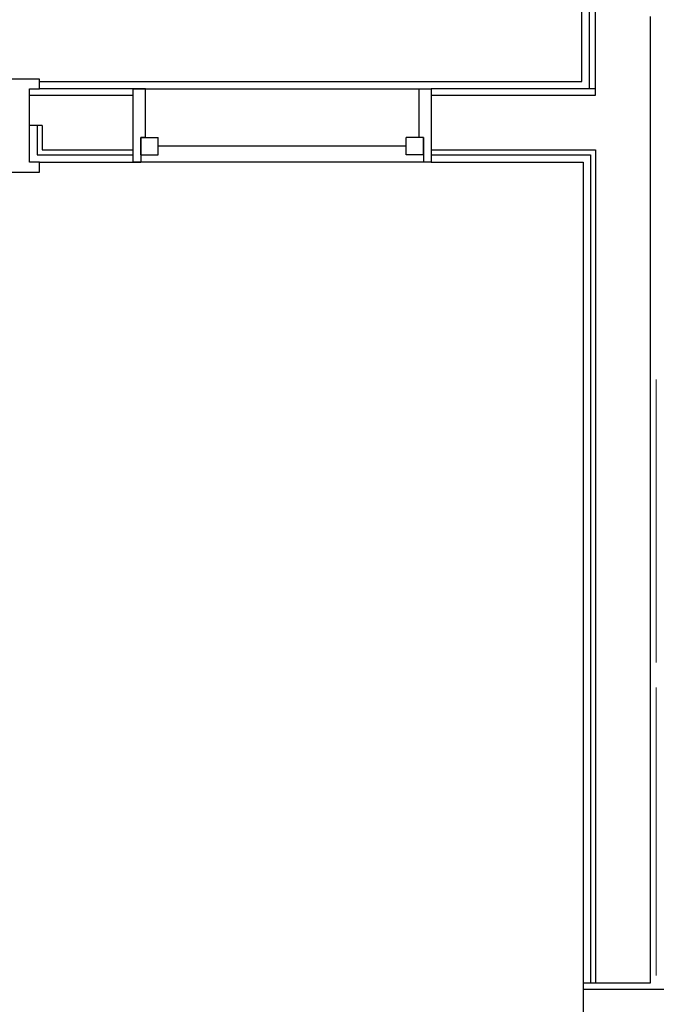
# Model space of a CAD drawing. Extents: x 39 to 902, y 12 to 799.
# Drawn here: x 402 to 466, y 133 to 232 of the extents above; entities that cross this region are included whole.
import ezdxf

# ---------------------------------------------------------------- set-up
doc = ezdxf.new("R2010")
doc.units = 0
doc.header["$LTSCALE"] = 48
doc.header["$MEASUREMENT"] = 0
doc.layers.add('4WALL1', color=8, linetype='CONTINUOUS')
doc.layers.add('G-IMPT', color=8, linetype='CONTINUOUS', lineweight=9)

# ---------------------------------------------------------------- blocks, each defined once
blk = doc.blocks.new('Room5 utility 1 - Room5-utility 1_skp-585548-Electrical Plan-flat-1')
at = {"layer": 'G-IMPT'}
for p, q in [((-10.125, 113.85), (-10.125, 113.868)), ((-10.125, 113.868), (-10.125, 113.85)), ((-10.125, 85.368), (-10.125, 113.868)), ((-10.125, 113.868), (-10.125, 85.368)), ((-10.125, 53.868), (-10.125, 82.868))]:
    blk.add_line(p, q, dxfattribs=at)

msp = doc.modelspace()

# ---------------------------------------------------------------- linework, layer by layer
at = {"layer": '4WALL1'}
for p, q in [((459.997, 224.846), (459.997, 283.879)), ((459.372, 282.754), (459.372, 225.471)), ((458.622, 226.221), (458.622, 236.879)), ((465.497, 232.754), (465.497, 135.471)), ((403.997, 226.471), (400.997, 226.471)), ((403.997, 225.471), (403.997, 226.471)), ((403.997, 226.221), (458.622, 226.221)), ((402.997, 225.471), (403.997, 225.471)), ((402.997, 218.096), (402.997, 225.471)), ((413.434, 225.471), (403.997, 225.471)), ((414.684, 225.471), (413.434, 225.471)), ((413.434, 225.471), (443.434, 225.471)), ((413.434, 218.096), (413.434, 225.471)), ((414.684, 220.596), (414.684, 225.471)), ((442.184, 225.471), (442.184, 220.596)), ((442.184, 225.471), (443.434, 225.471)), ((443.434, 225.471), (443.434, 218.096)), ((459.372, 225.471), (443.434, 225.471)), ((459.997, 225.471), (459.372, 225.471)), ((402.997, 224.846), (413.434, 224.846)), ((443.434, 224.846), (459.997, 224.846)), ((404.247, 221.783), (402.997, 221.783)), ((403.747, 221.783), (403.747, 218.846)), ((404.247, 221.783), (404.247, 219.346)), ((414.684, 220.596), (414.184, 220.596)), ((414.184, 220.596), (414.184, 218.096)), ((414.184, 218.846), (414.184, 220.596)), ((414.184, 220.596), (415.934, 220.596)), ((415.934, 218.846), (415.934, 220.596)), ((442.684, 220.596), (440.934, 220.596)), ((440.934, 218.846), (440.934, 220.596)), ((442.684, 220.596), (442.184, 220.596)), ((442.684, 220.596), (442.684, 218.096)), ((442.684, 218.846), (442.684, 220.596)), ((404.247, 219.346), (413.434, 219.346)), ((440.934, 219.721), (415.934, 219.721)), ((443.434, 219.346), (459.997, 219.346)), ((459.997, 219.346), (459.997, 135.471)), ((403.997, 218.096), (402.997, 218.096)), ((403.747, 218.846), (413.434, 218.846)), ((403.997, 217.096), (403.997, 218.096)), ((403.997, 218.096), (413.434, 218.096)), ((413.434, 218.096), (414.184, 218.096)), ((443.434, 218.096), (413.434, 218.096)), ((414.184, 218.846), (415.934, 218.846)), ((442.684, 218.846), (440.934, 218.846)), ((443.434, 218.096), (442.684, 218.096)), ((443.434, 218.846), (459.497, 218.846)), ((443.434, 218.096), (458.747, 218.096)), ((458.747, 218.096), (458.747, 128.096)), ((459.497, 218.846), (459.497, 135.471)), ((400.997, 217.096), (403.997, 217.096)), ((465.497, 135.471), (458.747, 135.471)), ((458.747, 134.846), (506.434, 134.846))]:
    msp.add_line(p, q, dxfattribs=at)

# ---------------------------------------------------------------- block references
msp.add_blockref('Room5 utility 1 - Room5-utility 1_skp-585548-Electrical Plan-flat-1', (476.245, 82.352), dxfattribs=at)

doc.saveas('drawing.dxf')
